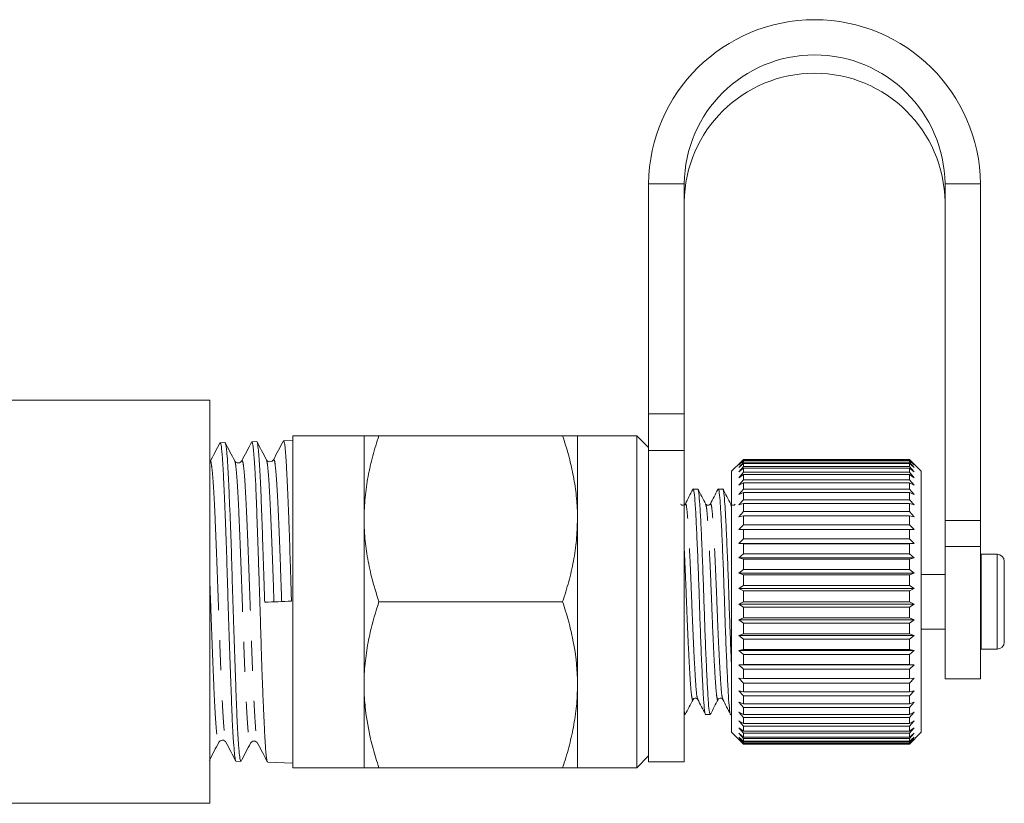
# Model space of a CAD drawing. Units: millimetres. Extents: x -47 to 573, y 1 to 311.
# Drawn here: x -6 to 36, y 236 to 269 of the extents above; entities that cross this region are included whole.
import ezdxf

# ---------------------------------------------------------------- set-up
doc = ezdxf.new("R2010")
doc.units = ezdxf.units.MM
doc.linetypes.add('PHANTOM', pattern=[12.7, 6.35, -1.27, 1.27, -1.27, 1.27, -1.27])

msp = doc.modelspace()

# ---------------------------------------------------------------- linework, layer by layer
at = {"color": 7, "linetype": 'Continuous', "lineweight": 15}
for p, q in [((20.9, 261.944), (20.9, 252.239)), ((22.4, 261.944), (22.4, 252.239)), ((33.4, 247.741), (33.4, 261.944)), ((34.9, 247.741), (34.9, 261.944)), ((2.4, 252.818), (-16.009, 252.818)), ((2.4, 235.818), (2.4, 252.818)), ((20.9, 250.694), (20.9, 252.239)), ((22.4, 252.239), (22.4, 250.694)), ((8.9, 251.318), (5.9, 251.318)), ((5.9, 251.318), (5.9, 237.318)), ((8.9, 247.818), (8.9, 251.318)), ((9.526, 251.318), (17.275, 251.318)), ((20.4, 251.318), (17.9, 251.318)), ((17.9, 247.818), (17.9, 251.318)), ((20.9, 250.818), (20.4, 251.318)), ((20.4, 251.318), (20.4, 237.318)), ((2.82, 251.015), (2.817, 251.005)), ((3.035, 251.028), (2.83, 251.022)), ((4.376, 251.071), (4.17, 251.064)), ((5.9, 251.12), (5.504, 251.107)), ((20.9, 250.694), (20.9, 237.568)), ((22.4, 250.694), (22.4, 237.568)), ((3.444, 250.23), (3.446, 250.229)), ((24.8, 250.218), (24.4, 249.818)), ((24.7, 250.086), (24.9, 250.296)), ((24.9, 250.272), (24.7, 250.086)), ((24.7, 249.98), (24.9, 250.199)), ((24.9, 250.149), (24.7, 249.98)), ((24.7, 249.799), (24.9, 250.025)), ((24.9, 250.317), (24.8, 250.218)), ((24.9, 250.296), (24.9, 250.317)), ((31.9, 250.317), (24.9, 250.317)), ((24.9, 250.296), (31.9, 250.296)), ((24.9, 250.199), (24.9, 250.272)), ((31.9, 250.272), (24.9, 250.272)), ((24.9, 250.199), (31.9, 250.199)), ((24.9, 250.025), (24.9, 250.149)), ((31.9, 250.149), (24.9, 250.149)), ((24.9, 250.025), (31.9, 250.025)), ((32, 250.218), (31.9, 250.317)), ((31.9, 250.296), (31.9, 250.317)), ((31.9, 250.296), (32.1, 250.086)), ((31.9, 250.199), (31.9, 250.272)), ((32.1, 250.086), (31.9, 250.272)), ((31.9, 250.199), (32.1, 249.98)), ((31.9, 250.025), (31.9, 250.149)), ((32.1, 249.98), (31.9, 250.149)), ((31.9, 250.025), (32.1, 249.799)), ((32.4, 249.818), (32, 250.218)), ((24.4, 238.818), (24.4, 249.818)), ((24.9, 249.95), (24.7, 249.799)), ((24.7, 249.547), (24.9, 249.776)), ((24.9, 249.677), (24.7, 249.547)), ((24.9, 249.776), (24.9, 249.95)), ((31.9, 249.95), (24.9, 249.95)), ((24.9, 249.776), (31.9, 249.776)), ((24.9, 249.457), (24.9, 249.677)), ((31.9, 249.677), (24.9, 249.677)), ((31.9, 249.776), (31.9, 249.95)), ((32.1, 249.799), (31.9, 249.95)), ((31.9, 249.776), (32.1, 249.547)), ((31.9, 249.457), (31.9, 249.677)), ((32.1, 249.547), (31.9, 249.677)), ((32.4, 238.818), (32.4, 249.818)), ((24.7, 249.227), (24.9, 249.457)), ((24.9, 249.335), (24.7, 249.227)), ((24.9, 249.457), (31.9, 249.457)), ((24.9, 249.07), (24.9, 249.335)), ((31.9, 249.335), (24.9, 249.335)), ((31.9, 249.457), (32.1, 249.227)), ((31.9, 249.07), (31.9, 249.335)), ((32.1, 249.227), (31.9, 249.335)), ((22.97, 249.068), (22.777, 249.068)), ((24.028, 249.068), (23.835, 249.068)), ((24.7, 248.843), (24.9, 249.07)), ((24.9, 248.927), (24.7, 248.843)), ((24.9, 249.07), (31.9, 249.07)), ((24.9, 248.622), (24.9, 248.927)), ((31.9, 248.927), (24.9, 248.927)), ((31.9, 249.07), (32.1, 248.843)), ((31.9, 248.622), (31.9, 248.927)), ((32.1, 248.843), (31.9, 248.927)), ((23.307, 248.404), (23.304, 248.412)), ((23.501, 248.412), (23.498, 248.404)), ((24.366, 248.401), (24.362, 248.412)), ((24.7, 248.4), (24.9, 248.622)), ((24.9, 248.459), (24.7, 248.4)), ((24.9, 248.622), (31.9, 248.622)), ((24.9, 248.117), (24.9, 248.459)), ((31.9, 248.459), (24.9, 248.459)), ((31.9, 248.622), (32.1, 248.4)), ((31.9, 248.117), (31.9, 248.459)), ((32.1, 248.4), (31.9, 248.459)), ((24.7, 247.904), (24.9, 248.117)), ((24.9, 247.937), (24.7, 247.904)), ((24.9, 248.117), (31.9, 248.117)), ((24.9, 247.563), (24.9, 247.937)), ((31.9, 247.937), (24.9, 247.937)), ((31.9, 248.117), (32.1, 247.904)), ((31.9, 247.563), (31.9, 247.937)), ((32.1, 247.904), (31.9, 247.937)), ((8.9, 240.818), (8.9, 247.818)), ((17.9, 240.818), (17.9, 247.818)), ((24.7, 247.361), (24.9, 247.563)), ((24.9, 247.563), (31.9, 247.563)), ((31.9, 247.563), (32.1, 247.361)), ((33.4, 246.649), (33.4, 247.741)), ((34.9, 247.741), (34.9, 246.649)), ((24.9, 247.368), (24.7, 247.361)), ((24.9, 246.967), (24.9, 247.368)), ((31.9, 247.368), (24.9, 247.368)), ((31.9, 246.967), (31.9, 247.368)), ((32.1, 247.361), (31.9, 247.368)), ((24.7, 246.778), (24.9, 246.967)), ((24.9, 246.759), (24.7, 246.778)), ((24.7, 246.778), (32.1, 246.778)), ((24.9, 246.967), (31.9, 246.967)), ((24.9, 246.336), (24.9, 246.759)), ((31.9, 246.759), (24.9, 246.759)), ((31.9, 246.967), (32.1, 246.778)), ((32.1, 246.778), (31.9, 246.759)), ((31.9, 246.336), (31.9, 246.759)), ((33.4, 241.068), (33.4, 246.649)), ((34.9, 241.068), (34.9, 246.649)), ((24.7, 246.164), (24.9, 246.336)), ((24.9, 246.336), (31.9, 246.336)), ((31.9, 246.336), (32.1, 246.164)), ((34.92, 246.318), (34.9, 246.317)), ((35.6, 246.318), (34.92, 246.318)), ((24.9, 246.118), (24.7, 246.164)), ((24.7, 246.164), (32.1, 246.164)), ((24.9, 245.679), (24.9, 246.118)), ((31.9, 246.118), (24.9, 246.118)), ((32.1, 246.164), (31.9, 246.118)), ((31.9, 245.679), (31.9, 246.118)), ((35.9, 246.018), (35.9, 242.618)), ((24.7, 245.525), (24.9, 245.679)), ((24.9, 245.454), (24.7, 245.525)), ((24.7, 245.525), (32.1, 245.525)), ((24.9, 245.679), (31.9, 245.679)), ((24.9, 245.004), (24.9, 245.454)), ((31.9, 245.454), (24.9, 245.454)), ((31.9, 245.679), (32.1, 245.525)), ((32.1, 245.525), (31.9, 245.454)), ((31.9, 245.004), (31.9, 245.454)), ((33.4, 245.468), (32.4, 245.468)), ((24.7, 244.87), (24.9, 245.004)), ((24.9, 245.004), (31.9, 245.004)), ((31.9, 245.004), (32.1, 244.87)), ((24.9, 244.775), (24.7, 244.87)), ((24.7, 244.87), (32.1, 244.87)), ((24.9, 244.32), (24.9, 244.775)), ((31.9, 244.775), (24.9, 244.775)), ((32.1, 244.87), (31.9, 244.775)), ((31.9, 244.32), (31.9, 244.775)), ((9.526, 244.318), (17.275, 244.318)), ((24.7, 244.209), (24.9, 244.32)), ((24.9, 244.09), (24.7, 244.209)), ((24.7, 244.209), (32.1, 244.209)), ((24.9, 244.32), (31.9, 244.32)), ((31.9, 244.32), (32.1, 244.209)), ((32.1, 244.209), (31.9, 244.09)), ((24.9, 243.636), (24.9, 244.09)), ((31.9, 244.09), (24.9, 244.09)), ((31.9, 243.636), (31.9, 244.09)), ((24.7, 243.548), (24.9, 243.636)), ((24.9, 243.408), (24.7, 243.548)), ((24.7, 243.548), (32.1, 243.548)), ((24.9, 243.636), (31.9, 243.636)), ((24.9, 242.961), (24.9, 243.408)), ((31.9, 243.408), (24.9, 243.408)), ((31.9, 243.636), (32.1, 243.548)), ((32.1, 243.548), (31.9, 243.408)), ((31.9, 242.961), (31.9, 243.408)), ((24.7, 242.898), (24.9, 242.961)), ((24.9, 242.961), (31.9, 242.961)), ((31.9, 242.961), (32.1, 242.898)), ((32.4, 243.168), (33.4, 243.168)), ((24.9, 242.738), (24.7, 242.898)), ((24.7, 242.898), (32.1, 242.898)), ((24.9, 242.303), (24.9, 242.738)), ((31.9, 242.738), (24.9, 242.738)), ((32.1, 242.898), (31.9, 242.738)), ((31.9, 242.303), (31.9, 242.738)), ((24.7, 242.266), (24.9, 242.303)), ((24.9, 242.088), (24.7, 242.266)), ((24.7, 242.266), (32.1, 242.266)), ((24.9, 242.303), (31.9, 242.303)), ((24.9, 241.672), (24.9, 242.088)), ((31.9, 242.088), (24.9, 242.088)), ((31.9, 242.303), (32.1, 242.266)), ((32.1, 242.266), (31.9, 242.088)), ((31.9, 241.672), (31.9, 242.088)), ((34.9, 242.318), (34.92, 242.318)), ((34.92, 242.318), (35.6, 242.318)), ((24.7, 241.661), (24.9, 241.672)), ((24.9, 241.672), (31.9, 241.672)), ((31.9, 241.672), (32.1, 241.661)), ((24.9, 241.468), (24.7, 241.661)), ((24.7, 241.661), (32.1, 241.661)), ((24.9, 241.075), (24.9, 241.468)), ((31.9, 241.468), (24.9, 241.468)), ((32.1, 241.661), (31.9, 241.468)), ((31.9, 241.075), (31.9, 241.468)), ((24.7, 241.091), (24.9, 241.075)), ((24.9, 240.885), (24.7, 241.091)), ((24.9, 241.075), (31.9, 241.075)), ((24.9, 240.521), (24.9, 240.885)), ((31.9, 240.885), (24.9, 240.885)), ((32.1, 241.091), (31.9, 240.885)), ((31.9, 241.075), (32.1, 241.091)), ((31.9, 240.521), (31.9, 240.885)), ((33.4, 241.068), (34.9, 241.068)), ((8.9, 237.318), (8.9, 240.818)), ((17.9, 237.318), (17.9, 240.818)), ((24.7, 240.562), (24.9, 240.521)), ((24.9, 240.346), (24.7, 240.562)), ((24.9, 240.521), (31.9, 240.521)), ((32.1, 240.562), (31.9, 240.346)), ((31.9, 240.521), (32.1, 240.562)), ((23.837, 240.234), (23.833, 240.223)), ((24.03, 240.223), (24.027, 240.233)), ((24.7, 240.083), (24.9, 240.016)), ((24.9, 239.859), (24.7, 240.083)), ((24.9, 240.016), (24.9, 240.346)), ((31.9, 240.346), (24.9, 240.346)), ((24.9, 240.016), (31.9, 240.016)), ((31.9, 240.016), (31.9, 240.346)), ((32.1, 240.083), (31.9, 239.859)), ((31.9, 240.016), (32.1, 240.083)), ((24.7, 239.659), (24.9, 239.567)), ((24.9, 239.431), (24.7, 239.659)), ((24.9, 239.567), (24.9, 239.859)), ((31.9, 239.859), (24.9, 239.859)), ((31.9, 239.567), (31.9, 239.859)), ((32.1, 239.659), (31.9, 239.431)), ((31.9, 239.567), (32.1, 239.659)), ((22.4, 239.568), (22.441, 239.568)), ((23.306, 239.568), (23.499, 239.568)), ((24.364, 239.568), (24.4, 239.568)), ((24.7, 239.295), (24.9, 239.181)), ((24.9, 239.066), (24.7, 239.295)), ((24.9, 239.567), (31.9, 239.567)), ((24.9, 239.181), (24.9, 239.431)), ((31.9, 239.431), (24.9, 239.431)), ((24.9, 239.181), (31.9, 239.181)), ((31.9, 239.181), (31.9, 239.431)), ((32.1, 239.295), (31.9, 239.066)), ((31.9, 239.181), (32.1, 239.295)), ((24.4, 238.818), (24.9, 238.318)), ((24.7, 238.997), (24.9, 238.861)), ((24.9, 238.769), (24.7, 238.997)), ((24.7, 238.769), (24.9, 238.612)), ((24.9, 238.545), (24.7, 238.769)), ((24.9, 238.861), (24.9, 239.066)), ((31.9, 239.066), (24.9, 239.066)), ((24.9, 238.861), (31.9, 238.861)), ((24.9, 238.612), (24.9, 238.769)), ((31.9, 238.769), (24.9, 238.769)), ((31.9, 238.861), (31.9, 239.066)), ((32.1, 238.997), (31.9, 238.769)), ((31.9, 238.861), (32.1, 238.997)), ((31.9, 238.318), (32.4, 238.818)), ((32.1, 238.769), (31.9, 238.545)), ((31.9, 238.612), (32.1, 238.769)), ((31.9, 238.612), (31.9, 238.769)), ((2.775, 238.423), (2.778, 238.427)), ((24.7, 238.613), (24.9, 238.438)), ((24.9, 238.396), (24.7, 238.613)), ((24.7, 238.531), (24.9, 238.34)), ((24.9, 238.325), (24.7, 238.531)), ((24.9, 238.612), (31.9, 238.612)), ((24.9, 238.438), (24.9, 238.545)), ((31.9, 238.545), (24.9, 238.545)), ((24.9, 238.438), (31.9, 238.438)), ((24.9, 238.34), (24.9, 238.396)), ((31.9, 238.396), (24.9, 238.396)), ((32.1, 238.613), (31.9, 238.396)), ((31.9, 238.438), (32.1, 238.613)), ((31.9, 238.438), (31.9, 238.545)), ((32.1, 238.531), (31.9, 238.325)), ((31.9, 238.34), (32.1, 238.531)), ((31.9, 238.34), (31.9, 238.396)), ((24.9, 238.34), (31.9, 238.34)), ((24.9, 238.318), (24.9, 238.325)), ((31.9, 238.325), (24.9, 238.325)), ((24.9, 238.318), (31.9, 238.318)), ((31.9, 238.318), (31.9, 238.325)), ((3.499, 237.592), (3.704, 237.586)), ((4.839, 237.55), (5.9, 237.516)), ((20.4, 237.318), (20.9, 237.818)), ((20.9, 237.568), (22.4, 237.568)), ((5.9, 237.318), (8.9, 237.318)), ((9.526, 237.318), (17.275, 237.318)), ((17.9, 237.318), (20.4, 237.318)), ((-16.009, 235.818), (2.4, 235.818))]:
    msp.add_line(p, q, dxfattribs=at)
at = {"color": 8, "linetype": 'PHANTOM', "lineweight": 0}
for p, q in [((22.4, 261.944), (20.9, 261.944)), ((33.4, 261.944), (34.9, 261.944)), ((20.9, 252.239), (22.4, 252.239)), ((22.4, 250.694), (20.9, 250.694)), ((33.4, 247.741), (34.9, 247.741)), ((34.9, 246.649), (33.4, 246.649)), ((34.92, 246.318), (34.92, 242.318)), ((35.6, 246.318), (35.6, 242.318))]:
    msp.add_line(p, q, dxfattribs=at)
at = {"color": 7, "linetype": 'Continuous', "lineweight": 15}
for centre, radius, start, end in [((27.9, 261.863), 7, 0.6656, 179.3344), ((27.9, 261.879), 5.5, 0.6752, 179.3248), ((27.9, 261.106), 5.5, 0.6752, 179.3248), ((35.6, 246.018), 0.3, 360, 90), ((35.6, 242.618), 0.3, 270, 0)]:
    msp.add_arc(centre, radius, start, end, dxfattribs=at)
msp.add_ellipse((493.212, 263.019), major_axis=(584.245, 22.4), ratio=0.000026, start_param=2.557467, end_param=2.560971, dxfattribs=at)
for points, knots in [([(9.526, 251.318), (9.436, 251.035), (9.257, 250.469), (9.061, 249.601), (8.926, 248.715), (8.909, 248.118), (8.9, 247.818)], [0, 0, 0, 0, 0.247269, 0.495363, 0.746874, 1, 1, 1, 1]), ([(8.9, 251.318), (8.906, 251.318), (8.916, 251.318), (9.001, 251.318), (9.133, 251.318), (9.308, 251.318), (9.454, 251.318), (9.526, 251.318)], [0, 0, 0, 0, 0.198735, 0.398332, 0.600246, 0.802787, 1, 1, 1, 1]), ([(17.9, 247.818), (17.9, 247.901), (17.897, 248.256), (17.85, 248.885), (17.72, 249.701), (17.53, 250.515), (17.36, 251.049), (17.275, 251.318)], [0, 0, 0, 0, 0.070046, 0.299805, 0.531891, 0.765023, 1, 1, 1, 1]), ([(17.275, 251.318), (17.347, 251.318), (17.492, 251.318), (17.665, 251.318), (17.797, 251.318), (17.884, 251.318), (17.895, 251.318), (17.9, 251.318)], [0, 0, 0, 0, 0.197213, 0.3962588, 0.5958509, 0.7974915, 1, 1, 1, 1]), ([(2.824, 251.023), (2.754, 250.889), (2.615, 250.621), (2.475, 250.354), (2.405, 250.22)], [0, 0, 0, 0, 0.500085, 1, 1, 1, 1]), ([(3.488, 237.607), (3.487, 237.608), (3.481, 237.613), (3.464, 237.693), (3.435, 237.908), (3.403, 238.282), (3.377, 238.665), (3.352, 239.103), (3.329, 239.618), (3.307, 240.196), (3.285, 240.812), (3.255, 241.644), (3.224, 242.535), (3.198, 243.276), (3.173, 244.027), (3.15, 244.786), (3.128, 245.535), (3.106, 246.27), (3.076, 247.154), (3.044, 247.97), (3.019, 248.573), (2.993, 249.136), (2.971, 249.633), (2.949, 250.053), (2.93, 250.361), (2.908, 250.64), (2.883, 250.852), (2.857, 250.998), (2.839, 251.002), (2.83, 251.004)], [0, 0, 0, 0, 0.003132, 0.031076, 0.085126, 0.139329, 0.166841, 0.194754, 0.24897, 0.276489, 0.30441, 0.358414, 0.412572, 0.440061, 0.467951, 0.522122, 0.549619, 0.577517, 0.631473, 0.685586, 0.713053, 0.74092, 0.795047, 0.82252, 0.850395, 0.88755, 0.925204, 0.959852, 1, 1, 1, 1]), ([(3.035, 251.022), (3.038, 251.023), (3.053, 251.03), (3.076, 250.938), (3.101, 250.756), (3.125, 250.508), (3.147, 250.172), (3.17, 249.755), (3.192, 249.286), (3.217, 248.743), (3.242, 248.141), (3.268, 247.502), (3.293, 246.814), (3.316, 246.094), (3.338, 245.358), (3.36, 244.602), (3.384, 243.847), (3.409, 243.095), (3.435, 242.357), (3.46, 241.65), (3.484, 240.968), (3.506, 240.331), (3.528, 239.753), (3.551, 239.218), (3.576, 238.753), (3.602, 238.369), (3.627, 238.042), (3.652, 237.8), (3.674, 237.658), (3.69, 237.588), (3.7, 237.602), (3.705, 237.608)], [0, 0, 0, 0, 0.012481, 0.065525, 0.092449, 0.119766, 0.172805, 0.199727, 0.227041, 0.280101, 0.307033, 0.334356, 0.387458, 0.414412, 0.44176, 0.494834, 0.521772, 0.549102, 0.602238, 0.629209, 0.656573, 0.709699, 0.736665, 0.764023, 0.817177, 0.844156, 0.871528, 0.92472, 0.951719, 0.979113, 1, 1, 1, 1]), ([(3.446, 250.256), (3.379, 250.384), (3.246, 250.639), (3.112, 250.895), (3.045, 251.023)], [0, 0, 0, 0, 0.499924, 1, 1, 1, 1]), ([(4.161, 251.058), (4.091, 250.924), (3.952, 250.657), (3.812, 250.389), (3.742, 250.256)], [0, 0, 0, 0, 0.50009, 1, 1, 1, 1]), ([(4.825, 237.563), (4.825, 237.564), (4.818, 237.568), (4.805, 237.621), (4.786, 237.726), (4.767, 237.884), (4.75, 238.084), (4.734, 238.331), (4.717, 238.621), (4.7, 238.95), (4.682, 239.315), (4.664, 239.72), (4.642, 240.211), (4.618, 240.8), (4.593, 241.473), (4.567, 242.278), (4.539, 243.221), (4.51, 244.173), (4.483, 245.012), (4.458, 245.732), (4.435, 246.399), (4.414, 246.987), (4.397, 247.498), (4.381, 247.992), (4.359, 248.611), (4.335, 249.196), (4.303, 249.822), (4.277, 250.227), (4.251, 250.55), (4.232, 250.763), (4.209, 250.95), (4.19, 251.065), (4.175, 251.048), (4.17, 251.042)], [0, 0, 0, 0, 0.001064, 0.028598, 0.056532, 0.083581, 0.110818, 0.138349, 0.166281, 0.193327, 0.220562, 0.248092, 0.276023, 0.313229, 0.350933, 0.385625, 0.437767, 0.49039, 0.522734, 0.55875, 0.595219, 0.622222, 0.649413, 0.676897, 0.704782, 0.758731, 0.791016, 0.8458, 0.868125, 0.900419, 0.933037, 0.977567, 1, 1, 1, 1]), ([(4.781, 250.305), (4.715, 250.433), (4.581, 250.689), (4.447, 250.945), (4.381, 251.073)], [0, 0, 0, 0, 0.499915, 1, 1, 1, 1]), ([(4.387, 251.056), (4.389, 251.054), (4.396, 251.047), (4.414, 250.959), (4.437, 250.777), (4.461, 250.498), (4.487, 250.16), (4.513, 249.738), (4.537, 249.241), (4.555, 248.824), (4.572, 248.376), (4.589, 247.903), (4.606, 247.413), (4.629, 246.732), (4.654, 246.01), (4.68, 245.262), (4.697, 244.75), (4.707, 244.427), (4.711, 244.298)], [0, 0, 0, 0, 0.015766, 0.0723674, 0.1822324, 0.2379959, 0.2945704, 0.4045621, 0.4603923, 0.5170374, 0.5746228, 0.6300664, 0.6845998, 0.7395096, 0.8495492, 0.9054023, 0.9620691, 1, 1, 1, 1]), ([(5.498, 251.109), (5.429, 250.975), (5.289, 250.707), (5.149, 250.44), (5.079, 250.306)], [0, 0, 0, 0, 0.500078, 1, 1, 1, 1]), ([(5.837, 244.341), (5.832, 244.497), (5.818, 244.966), (5.8, 245.59), (5.78, 246.237), (5.764, 246.757), (5.744, 247.334), (5.724, 247.878), (5.704, 248.385), (5.684, 248.827), (5.665, 249.243), (5.648, 249.621), (5.631, 249.96), (5.615, 250.258), (5.598, 250.517), (5.58, 250.731), (5.562, 250.897), (5.544, 251.018), (5.524, 251.087), (5.511, 251.115), (5.504, 251.107), (5.504, 251.107)], [0, 0, 0, 0, 0.043918, 0.132333, 0.176888, 0.231686, 0.286892, 0.353804, 0.406684, 0.459931, 0.514335, 0.569138, 0.62204, 0.67531, 0.72974, 0.784572, 0.837431, 0.890659, 0.945044, 0.99983, 1, 1, 1, 1]), ([(3.742, 250.256), (3.728, 250.235), (3.698, 250.193), (3.594, 250.16), (3.49, 250.193), (3.461, 250.236), (3.446, 250.256)], [0, 0, 0, 0, 0.2468957, 0.4998207, 0.7528608, 1, 1, 1, 1]), ([(5.079, 250.306), (5.065, 250.285), (5.035, 250.243), (4.931, 250.208), (4.827, 250.241), (4.797, 250.282), (4.783, 250.302)], [0, 0, 0, 0, 0.24717, 0.500389, 0.753362, 1, 1, 1, 1]), ([(22.765, 249.057), (22.711, 248.953), (22.603, 248.747), (22.495, 248.54), (22.441, 248.437)], [0, 0, 0, 0, 0.500142, 1, 1, 1, 1]), ([(22.765, 249.026), (22.769, 249.042), (22.788, 249.126), (22.823, 248.945), (22.864, 248.49), (22.906, 247.732), (22.952, 246.737), (22.999, 245.571), (23.041, 244.336), (23.082, 243.099), (23.129, 241.93), (23.176, 240.93), (23.217, 240.161), (23.258, 239.708), (23.29, 239.514), (23.306, 239.569), (23.306, 239.57)], [0, 0, 0, 0, 0.020153, 0.103127, 0.183266, 0.263406, 0.34638, 0.429354, 0.509493, 0.589633, 0.672607, 0.755581, 0.83572, 0.915859, 0.998833, 1, 1, 1, 1]), ([(23.513, 239.616), (23.509, 239.597), (23.489, 239.51), (23.453, 239.689), (23.412, 240.145), (23.37, 240.903), (23.324, 241.899), (23.277, 243.064), (23.235, 244.3), (23.194, 245.536), (23.147, 246.706), (23.101, 247.706), (23.059, 248.474), (23.018, 248.928), (22.986, 249.122), (22.97, 249.066), (22.97, 249.065)], [0, 0, 0, 0, 0.023098, 0.105823, 0.185721, 0.26562, 0.348344, 0.431069, 0.510967, 0.590866, 0.673591, 0.756315, 0.836214, 0.916112, 0.998837, 1, 1, 1, 1]), ([(23.307, 248.435), (23.252, 248.541), (23.141, 248.753), (23.03, 248.964), (22.975, 249.07)], [0, 0, 0, 0, 0.499853, 1, 1, 1, 1]), ([(23.822, 249.054), (23.768, 248.951), (23.66, 248.745), (23.552, 248.538), (23.498, 248.435)], [0, 0, 0, 0, 0.500102, 1, 1, 1, 1]), ([(23.822, 249.021), (23.826, 249.039), (23.846, 249.126), (23.881, 248.946), (23.923, 248.49), (23.964, 247.732), (24.011, 246.737), (24.057, 245.571), (24.099, 244.336), (24.14, 243.099), (24.187, 241.93), (24.234, 240.93), (24.275, 240.161), (24.317, 239.708), (24.348, 239.514), (24.364, 239.569), (24.364, 239.57)], [0, 0, 0, 0, 0.022458, 0.105237, 0.185188, 0.265139, 0.347918, 0.430696, 0.510647, 0.590598, 0.673377, 0.756156, 0.836107, 0.916057, 0.998836, 1, 1, 1, 1]), ([(24.4, 241.531), (24.394, 241.66), (24.373, 242.113), (24.335, 243.072), (24.294, 244.298), (24.252, 245.537), (24.206, 246.706), (24.159, 247.706), (24.117, 248.474), (24.076, 248.928), (24.044, 249.122), (24.029, 249.066), (24.028, 249.065)], [0, 0, 0, 0, 0.0480582, 0.1689027, 0.2856189, 0.4023352, 0.5231796, 0.644024, 0.7607403, 0.8774566, 0.998301, 1, 1, 1, 1]), ([(24.366, 248.433), (24.311, 248.539), (24.2, 248.75), (24.09, 248.962), (24.035, 249.068)], [0, 0, 0, 0, 0.499872, 1, 1, 1, 1]), ([(22.441, 248.436), (22.42, 248.412), (22.388, 248.375), (22.283, 248.389), (22.26, 248.42), (22.248, 248.436)], [0, 0, 0, 0, 0.455257, 0.719085, 1, 1, 1, 1]), ([(23.499, 248.436), (23.478, 248.412), (23.446, 248.375), (23.341, 248.389), (23.318, 248.42), (23.306, 248.436)], [0, 0, 0, 0, 0.455679, 0.719397, 1, 1, 1, 1]), ([(24.557, 248.436), (24.545, 248.42), (24.522, 248.389), (24.417, 248.375), (24.385, 248.412), (24.365, 248.436)], [0, 0, 0, 0, 0.280886, 0.544698, 1, 1, 1, 1]), ([(8.9, 247.818), (8.901, 247.735), (8.903, 247.494), (8.932, 246.968), (9.025, 246.23), (9.219, 245.3), (9.417, 244.665), (9.526, 244.318)], [0, 0, 0, 0, 0.070047, 0.203028, 0.444938, 0.696115, 1, 1, 1, 1]), ([(17.275, 244.318), (17.365, 244.6), (17.544, 245.167), (17.74, 246.036), (17.875, 246.921), (17.892, 247.518), (17.9, 247.818)], [0, 0, 0, 0, 0.24737, 0.496063, 0.747074, 1, 1, 1, 1]), ([(9.526, 244.318), (9.394, 243.892), (9.175, 243.18), (8.986, 242.158), (8.909, 241.416), (8.903, 240.968), (8.9, 240.818)], [0, 0, 0, 0, 0.371929, 0.621763, 0.873292, 1, 1, 1, 1]), ([(17.9, 240.818), (17.9, 240.901), (17.894, 241.53), (17.782, 242.435), (17.53, 243.514), (17.36, 244.049), (17.275, 244.318)], [0, 0, 0, 0, 0.070068, 0.531345, 0.765048, 1, 1, 1, 1]), ([(8.9, 240.818), (8.901, 240.735), (8.904, 240.38), (8.961, 239.613), (9.133, 238.661), (9.352, 237.853), (9.482, 237.452), (9.526, 237.318)], [0, 0, 0, 0, 0.070051, 0.299828, 0.647832, 0.882454, 1, 1, 1, 1]), ([(17.275, 237.318), (17.321, 237.459), (17.458, 237.882), (17.649, 238.599), (17.815, 239.476), (17.891, 240.219), (17.898, 240.668), (17.9, 240.818)], [0, 0, 0, 0, 0.123598, 0.371248, 0.621014, 0.873301, 1, 1, 1, 1]), ([(22.445, 239.563), (22.5, 239.669), (22.611, 239.881), (22.722, 240.093), (22.777, 240.199)], [0, 0, 0, 0, 0.500146, 1, 1, 1, 1]), ([(22.777, 240.199), (22.798, 240.223), (22.83, 240.261), (22.935, 240.246), (22.958, 240.215), (22.97, 240.199)], [0, 0, 0, 0, 0.455178, 0.719022, 1, 1, 1, 1]), ([(22.971, 240.196), (23.025, 240.093), (23.133, 239.887), (23.241, 239.68), (23.295, 239.577)], [0, 0, 0, 0, 0.499887, 1, 1, 1, 1]), ([(23.505, 239.567), (23.56, 239.673), (23.671, 239.884), (23.782, 240.096), (23.837, 240.202)], [0, 0, 0, 0, 0.5001406, 1, 1, 1, 1]), ([(23.836, 240.199), (23.847, 240.215), (23.87, 240.246), (23.975, 240.261), (24.008, 240.223), (24.028, 240.199)], [0, 0, 0, 0, 0.28075, 0.544528, 1, 1, 1, 1]), ([(24.027, 240.202), (24.081, 240.098), (24.189, 239.892), (24.297, 239.685), (24.351, 239.582)], [0, 0, 0, 0, 0.499864, 1, 1, 1, 1]), ([(22.453, 239.609), (22.449, 239.593), (22.432, 239.514), (22.414, 239.625), (22.4, 239.713)], [0, 0, 0, 0, 0.213613, 1, 1, 1, 1]), ([(2.377, 237.628), (2.444, 237.756), (2.577, 238.012), (2.711, 238.269), (2.778, 238.397)], [0, 0, 0, 0, 0.500123, 1, 1, 1, 1]), ([(2.777, 238.394), (2.791, 238.415), (2.821, 238.458), (2.925, 238.492), (3.029, 238.46), (3.059, 238.419), (3.074, 238.398)], [0, 0, 0, 0, 0.2471027, 0.5004302, 0.7534866, 1, 1, 1, 1]), ([(3.074, 238.398), (3.144, 238.264), (3.283, 237.997), (3.423, 237.729), (3.493, 237.596)], [0, 0, 0, 0, 0.499915, 1, 1, 1, 1]), ([(3.713, 237.59), (3.78, 237.718), (3.913, 237.974), (4.047, 238.23), (4.114, 238.358)], [0, 0, 0, 0, 0.500089, 1, 1, 1, 1]), ([(4.114, 238.358), (4.128, 238.378), (4.158, 238.42), (4.262, 238.453), (4.366, 238.42), (4.396, 238.377), (4.411, 238.356)], [0, 0, 0, 0, 0.246728, 0.499739, 0.752921, 1, 1, 1, 1]), ([(4.411, 238.356), (4.48, 238.223), (4.62, 237.955), (4.76, 237.688), (4.829, 237.554)], [0, 0, 0, 0, 0.4999306, 1, 1, 1, 1]), ([(9.526, 237.318), (9.489, 237.318), (9.416, 237.318), (9.315, 237.318), (9.223, 237.318), (9.141, 237.318), (9.045, 237.318), (8.973, 237.318), (8.927, 237.318), (8.904, 237.318), (8.902, 237.318), (8.9, 237.318)], [0, 0, 0, 0, 0.098583, 0.197208, 0.296701, 0.396254, 0.496012, 0.696602, 0.797478, 0.898681, 1, 1, 1, 1]), ([(17.9, 237.318), (17.895, 237.318), (17.884, 237.318), (17.8, 237.318), (17.667, 237.318), (17.493, 237.318), (17.347, 237.318), (17.275, 237.318)], [0, 0, 0, 0, 0.198735, 0.398332, 0.600246, 0.802787, 1, 1, 1, 1])]:
    msp.add_open_spline(points, degree=3, knots=knots, dxfattribs=at)
at = {"color": 8, "linetype": 'PHANTOM', "lineweight": 0}
for points, knots in [([(2.405, 250.21), (2.406, 250.216), (2.422, 250.289), (2.453, 250.182), (2.498, 249.879), (2.542, 249.315), (2.586, 248.542), (2.631, 247.574), (2.675, 246.468), (2.72, 245.271), (2.764, 244.031), (2.808, 242.803), (2.853, 241.642), (2.897, 240.592), (2.942, 239.7), (2.986, 239.022), (3.03, 238.557), (3.059, 238.452), (3.074, 238.4)], [0, 0, 0, 0, 0.0055509, 0.0718068, 0.1381106, 0.2044293, 0.2707314, 0.3370509, 0.4034183, 0.4698006, 0.5361663, 0.6025493, 0.6689804, 0.7354262, 0.8018554, 0.868302, 0.9347967, 1, 1, 1, 1]), ([(3.446, 250.229), (3.451, 250.228), (3.47, 250.224), (3.504, 249.96), (3.548, 249.427), (3.593, 248.657), (3.637, 247.71), (3.682, 246.613), (3.726, 245.411), (3.77, 244.164), (3.815, 242.923), (3.859, 241.739), (3.904, 240.672), (3.948, 239.763), (3.992, 239.043), (4.037, 238.557), (4.077, 238.323), (4.103, 238.365), (4.114, 238.383)], [0, 0, 0, 0, 0.02013, 0.086522, 0.152931, 0.219389, 0.28586, 0.352316, 0.418788, 0.485309, 0.551844, 0.618362, 0.684898, 0.751482, 0.81808, 0.884662, 0.951261, 1, 1, 1, 1]), ([(3.742, 250.251), (3.757, 250.258), (3.786, 250.271), (3.829, 249.972), (3.874, 249.432), (3.918, 248.666), (3.963, 247.72), (4.007, 246.625), (4.051, 245.424), (4.096, 244.177), (4.14, 242.935), (4.185, 241.75), (4.229, 240.682), (4.273, 239.772), (4.318, 239.046), (4.362, 238.572), (4.393, 238.354), (4.409, 238.366), (4.411, 238.367)], [0, 0, 0, 0, 0.063921, 0.130236, 0.196567, 0.262947, 0.329341, 0.395718, 0.462113, 0.528555, 0.595013, 0.661453, 0.727911, 0.794417, 0.860937, 0.927441, 0.993962, 1, 1, 1, 1]), ([(4.781, 250.282), (4.785, 250.282), (4.803, 250.286), (4.836, 250.036), (4.88, 249.541), (4.925, 248.797), (4.969, 247.857), (5.013, 246.763), (5.058, 245.566), (5.087, 244.73), (5.102, 244.312)], [0, 0, 0, 0, 0.030999, 0.169354, 0.307738, 0.446088, 0.584404, 0.722755, 0.861241, 1, 1, 1, 1]), ([(5.079, 250.288), (5.092, 250.3), (5.119, 250.325), (5.161, 250.049), (5.206, 249.544), (5.25, 248.807), (5.294, 247.867), (5.339, 246.775), (5.383, 245.579), (5.413, 244.743), (5.428, 244.324)], [0, 0, 0, 0, 0.107171, 0.23465, 0.362157, 0.489631, 0.617074, 0.744549, 0.872149, 1, 1, 1, 1]), ([(22.972, 240.224), (22.96, 240.248), (22.933, 240.301), (22.896, 240.708), (22.854, 241.359), (22.807, 242.232), (22.761, 243.247), (22.719, 244.322), (22.678, 245.398), (22.631, 246.413), (22.584, 247.28), (22.543, 247.942), (22.501, 248.341), (22.466, 248.5), (22.446, 248.424), (22.441, 248.407)], [0, 0, 0, 0, 0.062308, 0.143996, 0.225685, 0.310265, 0.394846, 0.476534, 0.558223, 0.642803, 0.727384, 0.809072, 0.890761, 0.975341, 1, 1, 1, 1]), ([(23.833, 240.223), (23.829, 240.208), (23.81, 240.136), (23.775, 240.295), (23.733, 240.694), (23.692, 241.356), (23.645, 242.223), (23.598, 243.238), (23.557, 244.313), (23.515, 245.389), (23.469, 246.404), (23.422, 247.276), (23.38, 247.927), (23.343, 248.329), (23.318, 248.382), (23.307, 248.404)], [0, 0, 0, 0, 0.021673, 0.106867, 0.189149, 0.271431, 0.356625, 0.44182, 0.524101, 0.606383, 0.691577, 0.776772, 0.859053, 0.941335, 1, 1, 1, 1]), ([(24.027, 240.233), (24.016, 240.255), (23.991, 240.308), (23.954, 240.709), (23.912, 241.359), (23.866, 242.232), (23.819, 243.247), (23.778, 244.322), (23.736, 245.398), (23.689, 246.413), (23.643, 247.28), (23.601, 247.942), (23.56, 248.34), (23.524, 248.499), (23.505, 248.427), (23.501, 248.412)], [0, 0, 0, 0, 0.0575457, 0.1399156, 0.2222855, 0.3075713, 0.392857, 0.475227, 0.5575969, 0.6428827, 0.7281684, 0.8105383, 0.8929083, 0.978194, 1, 1, 1, 1]), ([(24.4, 248.27), (24.399, 248.281), (24.389, 248.39), (24.377, 248.396), (24.366, 248.401)], [0, 0, 0, 0, 0.10523, 1, 1, 1, 1]), ([(22.777, 240.228), (22.772, 240.211), (22.752, 240.136), (22.716, 240.294), (22.675, 240.694), (22.633, 241.355), (22.587, 242.223), (22.54, 243.237), (22.498, 244.315), (22.457, 245.38), (22.422, 246.158), (22.404, 246.505), (22.4, 246.566)], [0, 0, 0, 0, 0.034719, 0.154217, 0.26963, 0.385043, 0.504541, 0.62404, 0.739453, 0.854866, 0.974364, 1, 1, 1, 1]), ([(2.4, 245.082), (2.413, 244.728), (2.441, 243.964), (2.483, 242.79), (2.527, 241.631), (2.572, 240.582), (2.616, 239.693), (2.661, 239.011), (2.705, 238.57), (2.743, 238.359), (2.766, 238.406), (2.775, 238.423)], [0, 0, 0, 0, 0.102023, 0.220437, 0.338936, 0.457462, 0.575959, 0.694486, 0.813099, 0.931739, 1, 1, 1, 1])]:
    msp.add_open_spline(points, degree=3, knots=knots, dxfattribs=at)

doc.saveas('drawing.dxf')
